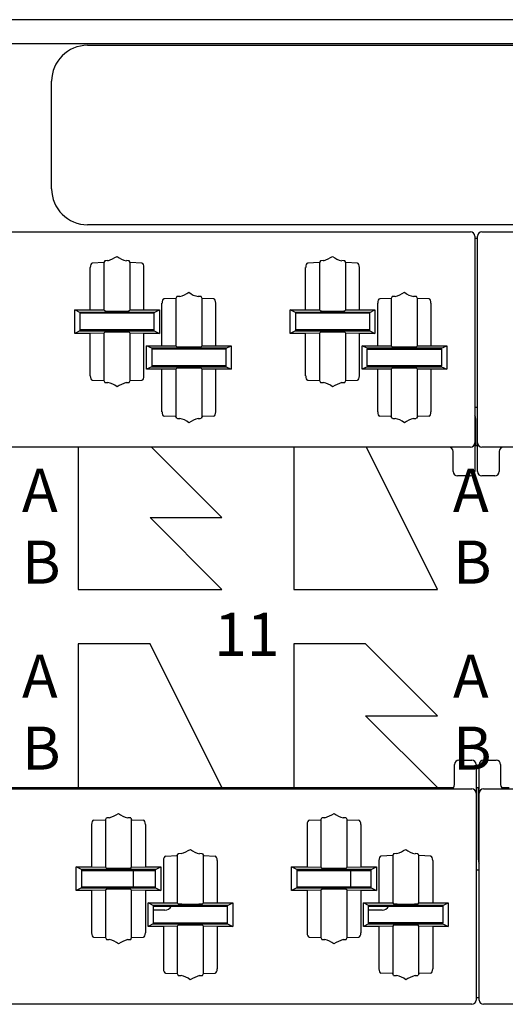
# Model space of a CAD drawing. Units: inches. Extents: x 0.2 to 21.8, y 0.5 to 16.5.
# Drawn here: x 8.9 to 9.4, y 9.8 to 10.8 of the extents above; entities that cross this region are included whole.
import ezdxf

# ---------------------------------------------------------------- set-up
doc = ezdxf.new("R2010")
doc.units = ezdxf.units.IN
doc.header["$MEASUREMENT"] = 0
doc.layers.add('DV1_Default', color=7, linetype='Continuous')

# ---------------------------------------------------------------- blocks, each defined once
blk = doc.blocks.new('SE46')
at = {"layer": 'DV1_Default', "color": 7, "linetype": 'Continuous'}
for p, q in [((8.3322, 10.7941), (11.1372, 10.7941)), ((11.2163, 10.7689), (8.3438, 10.7689)), ((8.9235, 10.7673), (10.6485, 10.7673)), ((8.886, 10.6173), (8.886, 10.7298)), ((10.6485, 10.5798), (8.9235, 10.5798)), ((8.4353, 10.5724), (9.3233, 10.5724)), ((9.3278, 10.5679), (9.3278, 10.5093)), ((9.3278, 10.5657), (9.3308, 10.5657)), ((9.3308, 10.5468), (9.3308, 10.5679)), ((9.3353, 10.5724), (10.2233, 10.5724)), ((9.3308, 10.5378), (9.3308, 10.5468)), ((8.9262, 10.491), (8.9262, 10.5353)), ((8.9406, 10.5403), (8.9283, 10.5398)), ((8.9416, 10.5422), (8.9406, 10.5403)), ((8.9406, 10.5403), (8.9406, 10.4908)), ((8.968, 10.5403), (8.9671, 10.5422)), ((8.968, 10.4908), (8.968, 10.5403)), ((8.9803, 10.5398), (8.968, 10.5403)), ((8.9824, 10.491), (8.9824, 10.5353)), ((9.1512, 10.491), (9.1512, 10.5353)), ((9.1656, 10.5403), (9.1533, 10.5398)), ((9.1666, 10.5422), (9.1656, 10.5403)), ((9.1656, 10.5403), (9.1656, 10.4908)), ((9.193, 10.5403), (9.1921, 10.5422)), ((9.193, 10.4908), (9.193, 10.5403)), ((9.2053, 10.5398), (9.193, 10.5403)), ((9.2074, 10.491), (9.2074, 10.5353)), ((9.3308, 10.5353), (9.3308, 10.5378)), ((9.3308, 10.422), (9.3308, 10.5353)), ((9.0156, 10.5028), (9.0033, 10.5023)), ((9.0166, 10.5047), (9.0156, 10.5028)), ((9.0156, 10.5028), (9.0156, 10.4533)), ((9.043, 10.5028), (9.0421, 10.5047)), ((9.043, 10.4533), (9.043, 10.5028)), ((9.0553, 10.5023), (9.043, 10.5028)), ((9.2406, 10.5028), (9.2286, 10.5023)), ((9.2416, 10.5047), (9.2406, 10.5028)), ((9.2406, 10.5028), (9.2406, 10.4533)), ((9.268, 10.5028), (9.2671, 10.5047)), ((9.268, 10.4533), (9.268, 10.5028)), ((9.28, 10.5023), (9.268, 10.5028)), ((9.3278, 10.5093), (9.3278, 10.5003)), ((9.0012, 10.4535), (9.0012, 10.4978)), ((9.0574, 10.4535), (9.0574, 10.4978)), ((9.2265, 10.4535), (9.2265, 10.4978)), ((9.2821, 10.4535), (9.2821, 10.4978)), ((9.3278, 10.5003), (9.3278, 10.4978)), ((9.3278, 10.4978), (9.3278, 10.3845)), ((8.9101, 10.4663), (8.9101, 10.491)), ((8.9101, 10.491), (8.9262, 10.491)), ((8.9155, 10.4883), (8.9101, 10.491)), ((8.9931, 10.4883), (8.9155, 10.4883)), ((8.9155, 10.4883), (8.9155, 10.4873)), ((8.9931, 10.4873), (8.9155, 10.4873)), ((8.9155, 10.4873), (8.9155, 10.47)), ((8.9262, 10.491), (8.9406, 10.4908)), ((8.9406, 10.4908), (8.9416, 10.4898)), ((8.9671, 10.4898), (8.968, 10.4908)), ((8.968, 10.4908), (8.9824, 10.491)), ((8.9824, 10.491), (8.9986, 10.491)), ((8.9931, 10.4883), (8.9986, 10.491)), ((8.9931, 10.4873), (8.9931, 10.4883)), ((8.9931, 10.47), (8.9931, 10.4873)), ((8.9986, 10.491), (8.9986, 10.4663)), ((9.1351, 10.4663), (9.1351, 10.491)), ((9.1351, 10.491), (9.1512, 10.491)), ((9.1405, 10.4883), (9.1351, 10.491)), ((9.1405, 10.4883), (9.1405, 10.4873)), ((9.2181, 10.4883), (9.1405, 10.4883)), ((9.2181, 10.4873), (9.1405, 10.4873)), ((9.1405, 10.4873), (9.1405, 10.47)), ((9.1512, 10.491), (9.1656, 10.4908)), ((9.1656, 10.4908), (9.1666, 10.4898)), ((9.1921, 10.4898), (9.193, 10.4908)), ((9.193, 10.4908), (9.2074, 10.491)), ((9.2074, 10.491), (9.2236, 10.491)), ((9.2181, 10.4883), (9.2236, 10.491)), ((9.2181, 10.4873), (9.2181, 10.4883)), ((9.2181, 10.47), (9.2181, 10.4873)), ((9.2236, 10.491), (9.2236, 10.4663)), ((8.9155, 10.469), (8.9101, 10.4663)), ((8.9262, 10.4663), (8.9101, 10.4663)), ((8.9155, 10.47), (8.9155, 10.469)), ((8.9931, 10.47), (8.9155, 10.47)), ((8.9155, 10.469), (8.9931, 10.469)), ((8.9406, 10.4666), (8.9262, 10.4663)), ((8.9262, 10.422), (8.9262, 10.4663)), ((8.9416, 10.4675), (8.9406, 10.4666)), ((8.9406, 10.4666), (8.9406, 10.4171)), ((8.968, 10.4666), (8.9671, 10.4675)), ((8.968, 10.4171), (8.968, 10.4666)), ((8.9824, 10.4663), (8.968, 10.4666)), ((8.9824, 10.422), (8.9824, 10.4663)), ((8.9986, 10.4663), (8.9824, 10.4663)), ((8.9931, 10.469), (8.9931, 10.47)), ((8.9931, 10.469), (8.9986, 10.4663)), ((9.1405, 10.469), (9.1351, 10.4663)), ((9.1512, 10.4663), (9.1351, 10.4663)), ((9.1405, 10.47), (9.1405, 10.469)), ((9.2181, 10.47), (9.1405, 10.47)), ((9.1405, 10.469), (9.2181, 10.469)), ((9.1656, 10.4666), (9.1512, 10.4663)), ((9.1512, 10.422), (9.1512, 10.4663)), ((9.1666, 10.4675), (9.1656, 10.4666)), ((9.1656, 10.4666), (9.1656, 10.4171)), ((9.193, 10.4666), (9.1921, 10.4675)), ((9.193, 10.4171), (9.193, 10.4666)), ((9.2074, 10.4663), (9.193, 10.4666)), ((9.2074, 10.422), (9.2074, 10.4663)), ((9.2236, 10.4663), (9.2074, 10.4663)), ((9.2181, 10.469), (9.2181, 10.47)), ((9.2181, 10.469), (9.2236, 10.4663)), ((8.9851, 10.4288), (8.9851, 10.4535)), ((8.9851, 10.4535), (9.0012, 10.4535)), ((8.9905, 10.4508), (8.9851, 10.4535)), ((9.0012, 10.4535), (9.0156, 10.4533)), ((9.0156, 10.4533), (9.0166, 10.4523)), ((9.0421, 10.4523), (9.043, 10.4533)), ((9.043, 10.4533), (9.0574, 10.4535)), ((9.0574, 10.4535), (9.0736, 10.4535)), ((9.0681, 10.4508), (9.0736, 10.4535)), ((9.0736, 10.4535), (9.0736, 10.4288)), ((9.2101, 10.4288), (9.2101, 10.4535)), ((9.2101, 10.4535), (9.2265, 10.4535)), ((9.2155, 10.4508), (9.2101, 10.4535)), ((9.2265, 10.4535), (9.2406, 10.4533)), ((9.2406, 10.4533), (9.2416, 10.4523)), ((9.2671, 10.4523), (9.268, 10.4533)), ((9.268, 10.4533), (9.2821, 10.4535)), ((9.2821, 10.4535), (9.2986, 10.4535)), ((9.2931, 10.4508), (9.2986, 10.4535)), ((9.2986, 10.4535), (9.2986, 10.4288)), ((8.9905, 10.4508), (8.9905, 10.4498)), ((9.0681, 10.4508), (8.9905, 10.4508)), ((9.0681, 10.4498), (8.9905, 10.4498)), ((8.9905, 10.4498), (8.9905, 10.4325)), ((9.0681, 10.4498), (9.0681, 10.4508)), ((9.0681, 10.4325), (9.0681, 10.4498)), ((9.2155, 10.4508), (9.2155, 10.4498)), ((9.2931, 10.4508), (9.2155, 10.4508)), ((9.2155, 10.4325), (9.2155, 10.4498)), ((9.2155, 10.4498), (9.2931, 10.4498)), ((9.2931, 10.4498), (9.2931, 10.4508)), ((9.2931, 10.4498), (9.2931, 10.4325)), ((8.9905, 10.4315), (8.9851, 10.4288)), ((8.9905, 10.4325), (8.9905, 10.4315)), ((9.0681, 10.4325), (8.9905, 10.4325)), ((8.9905, 10.4315), (9.0681, 10.4315)), ((9.0681, 10.4315), (9.0681, 10.4325)), ((9.0681, 10.4315), (9.0736, 10.4288)), ((9.2155, 10.4315), (9.2101, 10.4288)), ((9.2931, 10.4325), (9.2155, 10.4325)), ((9.2155, 10.4325), (9.2155, 10.4315)), ((9.2155, 10.4315), (9.2931, 10.4315)), ((9.2931, 10.4315), (9.2931, 10.4325)), ((9.2931, 10.4315), (9.2986, 10.4288)), ((9.0012, 10.4288), (8.9851, 10.4288)), ((9.0156, 10.4291), (9.0012, 10.4288)), ((9.0012, 10.3845), (9.0012, 10.4288)), ((9.0166, 10.43), (9.0156, 10.4291)), ((9.0156, 10.4291), (9.0156, 10.3796)), ((9.043, 10.4291), (9.0421, 10.43)), ((9.043, 10.3796), (9.043, 10.4291)), ((9.0574, 10.4288), (9.043, 10.4291)), ((9.0574, 10.3845), (9.0574, 10.4288)), ((9.0736, 10.4288), (9.0574, 10.4288)), ((9.2265, 10.4288), (9.2101, 10.4288)), ((9.2406, 10.4291), (9.2265, 10.4288)), ((9.2265, 10.3845), (9.2265, 10.4288)), ((9.2416, 10.43), (9.2406, 10.4291)), ((9.2406, 10.4291), (9.2406, 10.3796)), ((9.268, 10.4291), (9.2671, 10.43)), ((9.2821, 10.4288), (9.268, 10.4291)), ((9.268, 10.3796), (9.268, 10.4291)), ((9.2986, 10.4288), (9.2821, 10.4288)), ((9.2821, 10.3845), (9.2821, 10.4288)), ((9.3308, 10.4211), (9.3308, 10.422)), ((9.3308, 10.4064), (9.3308, 10.4211)), ((9.3308, 10.4195), (9.3308, 10.4204)), ((8.9283, 10.4175), (8.9406, 10.4171)), ((8.9406, 10.4171), (8.9416, 10.4151)), ((8.9671, 10.4151), (8.968, 10.4171)), ((8.968, 10.4171), (8.9803, 10.4175)), ((9.1533, 10.4175), (9.1656, 10.4171)), ((9.1656, 10.4171), (9.1666, 10.4151)), ((9.1921, 10.4151), (9.193, 10.4171)), ((9.193, 10.4171), (9.2053, 10.4175)), ((9.3308, 10.4105), (9.3308, 10.4195)), ((9.3308, 10.3519), (9.3308, 10.4105)), ((9.3278, 10.3893), (9.3308, 10.3893)), ((9.0156, 10.3796), (9.0033, 10.38)), ((9.0166, 10.3776), (9.0156, 10.3796)), ((9.043, 10.3796), (9.0421, 10.3776)), ((9.0553, 10.38), (9.043, 10.3796)), ((9.2406, 10.3796), (9.2286, 10.38)), ((9.2416, 10.3776), (9.2406, 10.3796)), ((9.268, 10.3796), (9.2671, 10.3776)), ((9.28, 10.38), (9.268, 10.3796)), ((9.3278, 10.3845), (9.3278, 10.3836)), ((9.3278, 10.3836), (9.3278, 10.3686)), ((9.3278, 10.3829), (9.3278, 10.382)), ((9.3278, 10.382), (9.3278, 10.373)), ((9.3278, 10.373), (9.3278, 10.3519)), ((9.3286, 10.3774), (9.3286, 10.3489)), ((9.3278, 10.3519), (9.3278, 10.3219)), ((9.3308, 10.3489), (9.3278, 10.3489)), ((9.3308, 10.3219), (9.3308, 10.3519)), ((9.3233, 10.3474), (8.4353, 10.3474)), ((8.9138, 10.3474), (8.9138, 10.1989)), ((9.0638, 10.2739), (8.9903, 10.3474)), ((9.1388, 10.3474), (9.1388, 10.1989)), ((9.2888, 10.1989), (9.2146, 10.3474)), ((9.3053, 10.3219), (9.3053, 10.3429)), ((10.2233, 10.3474), (9.3353, 10.3474)), ((9.3533, 10.3429), (9.3533, 10.3219)), ((9.3233, 10.3174), (9.3098, 10.3174)), ((9.3488, 10.3174), (9.3353, 10.3174)), ((9.0638, 10.1989), (8.9888, 10.2739)), ((8.9888, 10.2739), (9.0638, 10.2739)), ((8.9138, 10.1989), (9.0638, 10.1989)), ((9.1388, 10.1989), (9.2888, 10.1989)), ((8.9888, 10.1419), (8.9138, 10.1419)), ((8.9138, 10.1419), (8.9138, 9.9919)), ((9.0638, 9.9919), (8.9888, 10.1419)), ((9.2138, 10.1419), (9.1388, 10.1419)), ((9.1388, 10.1419), (9.1388, 9.9919)), ((9.2888, 10.0669), (9.2138, 10.1419)), ((9.2888, 9.9919), (9.2138, 10.0669)), ((9.2138, 10.0669), (9.2888, 10.0669)), ((9.3113, 10.0204), (9.3248, 10.0204)), ((9.3368, 10.0204), (9.3503, 10.0204)), ((9.3068, 9.9949), (9.3068, 10.0159)), ((9.3293, 10.0159), (9.3293, 9.9859)), ((9.3323, 9.9859), (9.3323, 10.0159)), ((9.3548, 10.0159), (9.3548, 9.9949)), ((8.4368, 9.9904), (9.3248, 9.9904)), ((8.8388, 9.9919), (8.9138, 9.9919)), ((8.8636, 9.9904), (8.8636, 9.9919)), ((8.8786, 9.9919), (8.8786, 9.9912)), ((8.8816, 9.9919), (8.8816, 9.9912)), ((8.8966, 9.9904), (8.8966, 9.9919)), ((8.9138, 9.9919), (9.0638, 9.9919)), ((8.9203, 9.9919), (8.9203, 9.991)), ((9.0638, 9.9919), (9.1388, 9.9919)), ((9.1388, 9.9919), (9.2888, 9.9919)), ((9.2888, 9.9919), (9.3057, 9.9919)), ((9.2899, 9.991), (9.2898, 9.9919)), ((9.3293, 9.9919), (9.3323, 9.9919)), ((9.3316, 9.9919), (9.3316, 9.9912)), ((9.3316, 9.9162), (9.3316, 9.9912)), ((9.3368, 9.9904), (10.2248, 9.9904)), ((9.356, 9.9919), (9.3638, 9.9919)), ((9.3293, 9.9859), (9.3293, 9.9273)), ((9.3323, 9.9648), (9.3323, 9.9859)), ((9.3323, 9.9543), (9.3323, 9.9693)), ((8.9298, 9.9578), (8.9421, 9.9583)), ((8.9421, 9.9583), (8.9431, 9.9602)), ((8.9421, 9.9583), (8.9421, 9.9088)), ((8.9686, 9.9602), (8.9695, 9.9583)), ((8.9695, 9.9583), (8.9818, 9.9578)), ((8.9695, 9.9088), (8.9695, 9.9583)), ((9.1548, 9.9578), (9.1671, 9.9583)), ((9.1671, 9.9583), (9.1681, 9.9602)), ((9.1671, 9.9583), (9.1671, 9.9088)), ((9.1936, 9.9602), (9.1945, 9.9583)), ((9.1945, 9.9088), (9.1945, 9.9583)), ((9.1945, 9.9583), (9.2068, 9.9578)), ((9.3323, 9.9558), (9.3323, 9.9648)), ((8.9277, 9.9533), (8.9277, 9.909)), ((8.9839, 9.9533), (8.9839, 9.909)), ((9.1527, 9.9533), (9.1527, 9.909)), ((9.2089, 9.9533), (9.2089, 9.909)), ((9.3323, 9.9549), (9.3323, 9.9558)), ((9.3323, 9.9533), (9.3323, 9.9543)), ((9.3323, 9.84), (9.3323, 9.9533)), ((9.3293, 9.9314), (9.3293, 9.9168)), ((9.3293, 9.9273), (9.3293, 9.9183)), ((9.0048, 9.9203), (9.0171, 9.9208)), ((9.0171, 9.9208), (9.0181, 9.9227)), ((9.0171, 9.9208), (9.0171, 9.8713)), ((9.0436, 9.9227), (9.0445, 9.9208)), ((9.0445, 9.9208), (9.0568, 9.9203)), ((9.0445, 9.8713), (9.0445, 9.9208)), ((9.2421, 9.9208), (9.2298, 9.9203)), ((9.2431, 9.9227), (9.2421, 9.9208)), ((9.2421, 9.9208), (9.2421, 9.8713)), ((9.2695, 9.9208), (9.2686, 9.9227)), ((9.2695, 9.8713), (9.2695, 9.9208)), ((9.2818, 9.9203), (9.2695, 9.9208)), ((9.3293, 9.9183), (9.3293, 9.9174)), ((9.3293, 9.9168), (9.3293, 9.9158)), ((8.9116, 9.909), (8.9277, 9.909)), ((8.9116, 9.8843), (8.9116, 9.909)), ((8.917, 9.9063), (8.9116, 9.909)), ((8.9946, 9.9063), (8.917, 9.9063)), ((8.917, 9.9063), (8.917, 9.9053)), ((8.9277, 9.909), (8.9421, 9.9088)), ((8.9421, 9.9088), (8.9431, 9.9078)), ((8.9686, 9.9078), (8.9695, 9.9088)), ((8.9695, 9.9088), (8.9839, 9.909)), ((8.9839, 9.909), (9.0001, 9.909)), ((8.9946, 9.9063), (9.0001, 9.909)), ((8.9946, 9.9053), (8.9946, 9.9063)), ((9.0001, 9.909), (9.0001, 9.8843)), ((9.0027, 9.9158), (9.0027, 9.8715)), ((9.0589, 9.9158), (9.0589, 9.8715)), ((9.1366, 9.8843), (9.1366, 9.909)), ((9.142, 9.9063), (9.1366, 9.909)), ((9.1366, 9.909), (9.1527, 9.909)), ((9.2196, 9.9063), (9.142, 9.9063)), ((9.142, 9.9063), (9.142, 9.9053)), ((9.1527, 9.909), (9.1671, 9.9088)), ((9.1671, 9.9088), (9.1681, 9.9078)), ((9.1936, 9.9078), (9.1945, 9.9088)), ((9.1945, 9.9088), (9.2089, 9.909)), ((9.2089, 9.909), (9.2251, 9.909)), ((9.2196, 9.9063), (9.2251, 9.909)), ((9.2196, 9.9053), (9.2196, 9.9063)), ((9.2251, 9.909), (9.2251, 9.8843)), ((9.2277, 9.9158), (9.2277, 9.8715)), ((9.2839, 9.9158), (9.2839, 9.8715)), ((9.3293, 9.9158), (9.3293, 9.8025)), ((8.917, 9.9053), (8.9946, 9.9053)), ((8.917, 9.9053), (8.917, 9.888)), ((8.9716, 9.888), (8.9716, 9.9053)), ((8.9946, 9.888), (8.9946, 9.9053)), ((9.142, 9.9053), (9.2196, 9.9053)), ((9.142, 9.9053), (9.142, 9.888)), ((9.1984, 9.888), (9.1984, 9.9053)), ((9.2196, 9.888), (9.2196, 9.9053)), ((9.3323, 9.9055), (9.3293, 9.9055)), ((8.917, 9.887), (8.9116, 9.8843)), ((8.917, 9.888), (8.9946, 9.888)), ((8.917, 9.888), (8.917, 9.887)), ((8.917, 9.887), (8.9946, 9.887)), ((8.9431, 9.8855), (8.9421, 9.8846)), ((8.9695, 9.8846), (8.9686, 9.8855)), ((8.9946, 9.887), (8.9946, 9.888)), ((8.9946, 9.887), (9.0001, 9.8843)), ((9.142, 9.887), (9.1366, 9.8843)), ((9.142, 9.888), (9.2196, 9.888)), ((9.142, 9.888), (9.142, 9.887)), ((9.142, 9.887), (9.2196, 9.887)), ((9.1681, 9.8855), (9.1671, 9.8846)), ((9.1945, 9.8846), (9.1936, 9.8855)), ((9.2196, 9.887), (9.2196, 9.888)), ((9.2196, 9.887), (9.2251, 9.8843)), ((8.9277, 9.8843), (8.9116, 9.8843)), ((8.9421, 9.8846), (8.9277, 9.8843)), ((8.9277, 9.8843), (8.9277, 9.84)), ((8.9421, 9.8846), (8.9421, 9.8351)), ((8.9839, 9.8843), (8.9695, 9.8846)), ((8.9695, 9.8351), (8.9695, 9.8846)), ((8.9839, 9.8843), (8.9839, 9.84)), ((9.0001, 9.8843), (8.9839, 9.8843)), ((9.1527, 9.8843), (9.1366, 9.8843)), ((9.1671, 9.8846), (9.1527, 9.8843)), ((9.1527, 9.8843), (9.1527, 9.84)), ((9.1671, 9.8846), (9.1671, 9.8351)), ((9.2089, 9.8843), (9.1945, 9.8846)), ((9.1945, 9.8351), (9.1945, 9.8846)), ((9.2251, 9.8843), (9.2089, 9.8843)), ((9.2089, 9.8843), (9.2089, 9.84)), ((8.9866, 9.8468), (8.9866, 9.8715)), ((8.992, 9.8688), (8.9866, 9.8715)), ((8.9866, 9.8715), (9.0027, 9.8715)), ((9.0696, 9.8688), (8.992, 9.8688)), ((8.992, 9.8688), (8.992, 9.8678)), ((8.992, 9.8678), (9.0696, 9.8678)), ((8.992, 9.8678), (8.992, 9.8505)), ((9.0027, 9.8715), (9.0171, 9.8713)), ((9.0171, 9.8713), (9.0181, 9.8703)), ((9.0436, 9.8703), (9.0445, 9.8713)), ((9.0445, 9.8713), (9.0589, 9.8715)), ((9.0589, 9.8715), (9.0751, 9.8715)), ((9.0696, 9.8688), (9.0751, 9.8715)), ((9.0696, 9.8678), (9.0696, 9.8688)), ((9.0696, 9.8505), (9.0696, 9.8678)), ((9.0751, 9.8715), (9.0751, 9.8468)), ((9.217, 9.8688), (9.2116, 9.8715)), ((9.2116, 9.8468), (9.2116, 9.8715)), ((9.2116, 9.8715), (9.2277, 9.8715)), ((9.2946, 9.8688), (9.217, 9.8688)), ((9.217, 9.8688), (9.217, 9.8678)), ((9.217, 9.8678), (9.2946, 9.8678)), ((9.217, 9.8505), (9.217, 9.8678)), ((9.2277, 9.8715), (9.2421, 9.8713)), ((9.2421, 9.8713), (9.2431, 9.8703)), ((9.2686, 9.8703), (9.2695, 9.8713)), ((9.2695, 9.8713), (9.2839, 9.8715)), ((9.2839, 9.8715), (9.3001, 9.8715)), ((9.2946, 9.8688), (9.3001, 9.8715)), ((9.2946, 9.8678), (9.2946, 9.8688)), ((9.2946, 9.8678), (9.2946, 9.8505)), ((9.3001, 9.8715), (9.3001, 9.8468)), ((9.0042, 9.8637), (8.992, 9.8637)), ((9.2311, 9.8637), (9.217, 9.8637)), ((8.992, 9.8495), (8.9866, 9.8468)), ((9.0027, 9.8468), (8.9866, 9.8468)), ((8.992, 9.8505), (9.0696, 9.8505)), ((8.992, 9.8505), (8.992, 9.8495)), ((8.992, 9.8495), (9.0696, 9.8495)), ((9.0171, 9.8471), (9.0027, 9.8468)), ((9.0027, 9.8468), (9.0027, 9.8025)), ((9.0181, 9.848), (9.0171, 9.8471)), ((9.0171, 9.8471), (9.0171, 9.7976)), ((9.0445, 9.8471), (9.0436, 9.848)), ((9.0589, 9.8468), (9.0445, 9.8471)), ((9.0445, 9.7976), (9.0445, 9.8471)), ((9.0589, 9.8468), (9.0589, 9.8025)), ((9.0751, 9.8468), (9.0589, 9.8468)), ((9.0696, 9.8495), (9.0696, 9.8505)), ((9.0696, 9.8495), (9.0751, 9.8468)), ((9.217, 9.8495), (9.2116, 9.8468)), ((9.2277, 9.8468), (9.2116, 9.8468)), ((9.217, 9.8505), (9.217, 9.8495)), ((9.2946, 9.8505), (9.217, 9.8505)), ((9.217, 9.8495), (9.2946, 9.8495)), ((9.2421, 9.8471), (9.2277, 9.8468)), ((9.2277, 9.8468), (9.2277, 9.8025)), ((9.2431, 9.848), (9.2421, 9.8471)), ((9.2421, 9.8471), (9.2421, 9.7976)), ((9.2695, 9.8471), (9.2686, 9.848)), ((9.2839, 9.8468), (9.2695, 9.8471)), ((9.2695, 9.7976), (9.2695, 9.8471)), ((9.3001, 9.8468), (9.2839, 9.8468)), ((9.2839, 9.8468), (9.2839, 9.8025)), ((9.2946, 9.8495), (9.2946, 9.8505)), ((9.2946, 9.8495), (9.3001, 9.8468)), ((8.9298, 9.8355), (8.9421, 9.8351)), ((8.9421, 9.8351), (8.9431, 9.8331)), ((8.9686, 9.8331), (8.9695, 9.8351)), ((8.9695, 9.8351), (8.9818, 9.8355)), ((9.1548, 9.8355), (9.1671, 9.8351)), ((9.1671, 9.8351), (9.1681, 9.8331)), ((9.1936, 9.8331), (9.1945, 9.8351)), ((9.1945, 9.8351), (9.2068, 9.8355)), ((9.3323, 9.8375), (9.3323, 9.84)), ((9.3323, 9.8285), (9.3323, 9.8375)), ((9.3323, 9.7699), (9.3323, 9.8285)), ((9.0048, 9.798), (9.0171, 9.7976)), ((9.0171, 9.7976), (9.0181, 9.7956)), ((9.0436, 9.7956), (9.0445, 9.7976)), ((9.0445, 9.7976), (9.0568, 9.798)), ((9.2421, 9.7976), (9.2298, 9.798)), ((9.2431, 9.7956), (9.2421, 9.7976)), ((9.2695, 9.7976), (9.2686, 9.7956)), ((9.2818, 9.798), (9.2695, 9.7976)), ((9.3293, 9.8025), (9.3293, 9.8)), ((9.3293, 9.8), (9.3293, 9.791)), ((9.3293, 9.791), (9.3293, 9.7699)), ((9.3323, 9.7722), (9.3293, 9.7722)), ((9.3248, 9.7654), (8.4368, 9.7654)), ((10.2248, 9.7654), (9.3368, 9.7654))]:
    blk.add_line(p, q, dxfattribs=at)
for centre, radius, start, end in [((8.9235, 10.7298), 0.0375, 90, 180), ((8.9235, 10.6173), 0.0375, 180, 270), ((9.3233, 10.5679), 0.0045, 0, 90), ((9.3353, 10.5679), 0.0045, 90, 180), ((8.9294, 10.5877), 0.0479, 288.604, 301.3728), ((8.968, 10.5635), 0.0216, 230.7224, 259.3008), ((9.1544, 10.5877), 0.0479, 288.604, 301.3728), ((9.193, 10.5635), 0.0216, 230.7224, 259.3008), ((9.0044, 10.5502), 0.0479, 288.604, 301.3728), ((9.043, 10.526), 0.0216, 230.7224, 259.3008), ((9.2294, 10.5502), 0.0479, 288.604, 301.3728), ((9.268, 10.526), 0.0216, 230.7224, 259.3008), ((8.9406, 10.3938), 0.0216, 50.7224, 79.3008), ((8.9792, 10.3696), 0.0479, 108.604, 121.3728), ((9.1656, 10.3938), 0.0216, 50.7224, 79.3008), ((9.2042, 10.3696), 0.0479, 108.604, 121.3728), ((9.3211, 10.3774), 0.0075, 0, 25.8419), ((9.0156, 10.3563), 0.0216, 50.7224, 79.3008), ((9.0542, 10.3321), 0.0479, 108.604, 121.3728), ((9.2406, 10.3563), 0.0216, 50.7224, 79.3008), ((9.2792, 10.3321), 0.0479, 108.604, 121.3728), ((9.3233, 10.3519), 0.0045, 270, 0), ((9.3353, 10.3519), 0.0045, 180, 270), ((9.3008, 10.3429), 0.0045, 0, 90), ((9.3578, 10.3429), 0.0045, 90, 180), ((9.3098, 10.3219), 0.0045, 180, 270), ((9.3233, 10.3219), 0.0045, 270, 0), ((9.3353, 10.3219), 0.0045, 180, 270), ((9.3488, 10.3219), 0.0045, 270, 0), ((9.3113, 10.0159), 0.0045, 90, 180), ((9.3248, 10.0159), 0.0045, 0, 90), ((9.3368, 10.0159), 0.0045, 90, 180), ((9.3503, 10.0159), 0.0045, 0, 90), ((8.8711, 9.9912), 0.0075, 354.2608, 0), ((8.8891, 9.9912), 0.0075, 180, 185.7392), ((8.9128, 9.9912), 0.0075, 354.2608, 359), ((9.2974, 9.9912), 0.0075, 181, 185.7392), ((9.3023, 9.9949), 0.0045, 270, 0), ((9.3248, 9.9859), 0.0045, 0, 90), ((9.3368, 9.9859), 0.0045, 90, 180), ((9.3593, 9.9949), 0.0045, 180, 270), ((8.9309, 10.0057), 0.0479, 288.604, 301.3728), ((8.9695, 9.9815), 0.0216, 230.7224, 259.3008), ((9.1559, 10.0057), 0.0479, 288.604, 301.3728), ((9.1945, 9.9815), 0.0216, 230.7224, 259.3008), ((9.0059, 9.9682), 0.0479, 288.604, 301.3728), ((9.0445, 9.944), 0.0216, 230.7224, 259.3008), ((9.2309, 9.9682), 0.0479, 288.604, 301.3728), ((9.2695, 9.944), 0.0216, 230.7224, 259.3008), ((9.3391, 9.9162), 0.0075, 180, 205.8419), ((9.0042, 9.8712), 0.0075, 270, 333.2563), ((9.2311, 9.8712), 0.0075, 270, 333.2563), ((8.9421, 9.8118), 0.0216, 50.7224, 79.3008), ((8.9807, 9.7876), 0.0479, 108.604, 121.3728), ((9.1671, 9.8118), 0.0216, 50.7224, 79.3008), ((9.2057, 9.7876), 0.0479, 108.604, 121.3728), ((9.0171, 9.7743), 0.0216, 50.7224, 79.3008), ((9.0557, 9.7501), 0.0479, 108.604, 121.3728), ((9.2421, 9.7743), 0.0216, 50.7224, 79.3008), ((9.2807, 9.7501), 0.0479, 108.604, 121.3728), ((9.3248, 9.7699), 0.0045, 270, 0), ((9.3368, 9.7699), 0.0045, 180, 270)]:
    blk.add_arc(centre, radius, start, end, dxfattribs=at)
for centre, major_axis, ratio, start_param, end_param in [((8.9284, 10.5353), (0, 0.0045), 0.476527, 0.017453, 1.570796), ((8.9543, 10.5422), (-0.0127, 0), 0.017455, 5.571358, 6.274459), ((8.9543, 10.5422), (0.0128, 0), 0.017455, 0.008727, 0.711827), ((8.9802, 10.5353), (0, -0.0045), 0.476527, 1.570796, 3.124139), ((9.1534, 10.5353), (0, 0.0045), 0.476527, 0.017453, 1.570796), ((9.1793, 10.5422), (-0.0127, 0), 0.017455, 5.571358, 6.274459), ((9.1793, 10.5422), (0.0127, 0), 0.017455, 0.008727, 0.711827), ((9.2052, 10.5353), (0, -0.0045), 0.476527, 1.570796, 3.124139), ((9.0034, 10.4978), (0, 0.0045), 0.476527, 0.017453, 1.570796), ((9.0293, 10.5047), (-0.0127, 0), 0.017455, 5.571358, 6.274459), ((9.0293, 10.5047), (0.0128, 0), 0.017455, 0.008727, 0.711827), ((9.0552, 10.4978), (0, -0.0045), 0.476527, 1.570796, 3.124139), ((9.2286, 10.4978), (0, 0.0045), 0.466308, 0.017453, 1.570796), ((9.2543, 10.5047), (-0.0127, 0), 0.017455, 5.571358, 6.274459), ((9.2543, 10.5047), (0.0127, 0), 0.017455, 0.008727, 0.711827), ((9.28, 10.4978), (0, 0.0045), 0.466308, 4.712389, 6.265732), ((8.9543, 10.4898), (-0.0128, 0), 0.008727, 0.008727, 3.132866), ((9.1793, 10.4898), (-0.0127, 0), 0.008727, 0.008727, 3.132866), ((8.9543, 10.4675), (0.0128, 0), 0.008727, 0.008727, 3.132866), ((9.1793, 10.4675), (0.0128, 0), 0.008727, 0.008727, 3.132866), ((9.0293, 10.4523), (-0.0128, 0), 0.008727, 0.008727, 3.132866), ((9.2543, 10.4523), (-0.0128, 0), 0.008727, 0.008727, 3.132866), ((8.9284, 10.422), (0, -0.0045), 0.476527, 4.712389, 6.265732), ((8.9802, 10.422), (0, -0.0045), 0.476527, 0.017453, 1.570796), ((9.0293, 10.43), (0.0128, 0), 0.008727, 0.008727, 3.132866), ((9.1534, 10.422), (0, -0.0045), 0.476527, 4.712389, 6.265732), ((9.2052, 10.422), (0, -0.0045), 0.476527, 0.017453, 1.570796), ((9.2543, 10.43), (0.0128, 0), 0.008727, 0.008727, 3.132866), ((8.9543, 10.4151), (-0.0128, 0), 0.017455, 0.008727, 0.711827), ((8.9543, 10.4151), (0.0127, 0), 0.017455, 5.571358, 6.274459), ((9.1793, 10.4151), (-0.0127, 0), 0.017455, 0.008727, 0.711827), ((9.1793, 10.4151), (0.0127, 0), 0.017455, 5.571358, 6.274459), ((9.0034, 10.3845), (0, 0.0045), 0.476527, 1.570796, 3.124139), ((9.0552, 10.3845), (0, -0.0045), 0.476527, 0.017453, 1.570796), ((9.2286, 10.3845), (0, -0.0045), 0.466308, 4.712389, 6.265732), ((9.28, 10.3845), (0, -0.0045), 0.466308, 0.017453, 1.570796), ((9.0293, 10.3776), (-0.0127, 0), 0.017455, 0.008727, 0.711827), ((9.0293, 10.3776), (0.0127, 0), 0.017455, 5.571358, 6.274459), ((9.2543, 10.3776), (-0.0127, 0), 0.017455, 0.008727, 0.711827), ((9.2543, 10.3776), (0.0127, 0), 0.017455, 5.571358, 6.274459), ((8.9299, 9.9533), (0, 0.0045), 0.476506, 0.017453, 1.570796), ((8.9558, 9.9602), (-0.0127, 0), 0.017455, 5.571358, 6.274459), ((8.9558, 9.9602), (0.0127, 0), 0.017455, 0.008727, 0.711827), ((8.9817, 9.9533), (0, -0.0045), 0.476506, 1.570796, 3.124139), ((9.1549, 9.9533), (0, 0.0045), 0.476506, 0.017453, 1.570796), ((9.1808, 9.9602), (-0.0127, 0), 0.017455, 5.571358, 6.274459), ((9.1808, 9.9602), (0.0127, 0), 0.017455, 0.008727, 0.711827), ((9.2067, 9.9533), (0, -0.0045), 0.476506, 1.570796, 3.124139), ((9.0049, 9.9158), (0, 0.0045), 0.476506, 0.017453, 1.570796), ((9.0308, 9.9227), (-0.0128, 0), 0.017455, 5.571358, 6.274459), ((9.0308, 9.9227), (0.0127, 0), 0.017455, 0.008727, 0.711827), ((9.0567, 9.9158), (0, 0.0045), 0.476506, 4.712389, 6.265732), ((9.2299, 9.9158), (0, 0.0045), 0.476506, 0.017453, 1.570796), ((9.2558, 9.9227), (-0.0127, 0), 0.017455, 5.571358, 6.274459), ((9.2558, 9.9227), (0.0127, 0), 0.017455, 0.008727, 0.711827), ((9.2817, 9.9158), (0, 0.0045), 0.476506, 4.712389, 6.265732), ((8.9558, 9.9078), (-0.0128, 0), 0.008727, 0.008727, 3.132866), ((9.1808, 9.9078), (-0.0128, 0), 0.008727, 0.008727, 3.132866), ((8.9558, 9.8855), (0.0128, 0), 0.008727, 0.008727, 3.132866), ((9.1808, 9.8855), (0.0128, 0), 0.008727, 0.008727, 3.132866), ((9.0308, 9.8703), (-0.0128, 0), 0.008727, 0.008727, 3.132866), ((9.2558, 9.8703), (-0.0128, 0), 0.008727, 0.008727, 3.132866), ((9.0308, 9.848), (0.0128, 0), 0.008727, 0.008727, 3.132866), ((9.2558, 9.848), (0.0128, 0), 0.008727, 0.008727, 3.132866), ((8.9299, 9.84), (0, -0.0045), 0.476506, 4.712389, 6.265732), ((8.9817, 9.84), (0, -0.0045), 0.476506, 0.017453, 1.570796), ((9.1549, 9.84), (0, -0.0045), 0.476506, 4.712389, 6.265732), ((9.2067, 9.84), (0, -0.0045), 0.476506, 0.017453, 1.570796), ((8.9558, 9.8331), (-0.0127, 0), 0.017455, 0.008727, 0.711827), ((8.9558, 9.8331), (0.0127, 0), 0.017455, 5.571358, 6.274459), ((9.1808, 9.8331), (-0.0127, 0), 0.017455, 0.008727, 0.711827), ((9.1808, 9.8331), (0.0127, 0), 0.017455, 5.571358, 6.274459), ((9.0049, 9.8025), (0, 0.0045), 0.476506, 1.570796, 3.124139), ((9.0308, 9.7956), (-0.0128, 0), 0.017455, 0.008727, 0.711827), ((9.0308, 9.7956), (0.0127, 0), 0.017455, 5.571358, 6.274459), ((9.0567, 9.8025), (0, -0.0045), 0.476506, 0.017453, 1.570796), ((9.2299, 9.8025), (0, -0.0045), 0.476506, 4.712389, 6.265732), ((9.2558, 9.7956), (-0.0127, 0), 0.017455, 0.008727, 0.711827), ((9.2558, 9.7956), (0.0127, 0), 0.017455, 5.571358, 6.274459), ((9.2817, 9.8025), (0, -0.0045), 0.476506, 0.017453, 1.570796)]:
    blk.add_ellipse(centre, major_axis=major_axis, ratio=ratio, start_param=start_param, end_param=end_param, dxfattribs=at)
at = {"layer": 'DV1_Default', "char_height": 0.045, "attachment_point": 1}
for s, insert, width in [('{\\fArial|b0||i0||c0|p34;\\C7;\\H4.5e-002;\\W1.;A\\P}{\\fArial|b0||i0||c0|p34;\\C7;\\H4.5e-002;\\W1.;B}', (8.855, 10.3249), 0.042066), ('{\\fArial|b0||i0||c0|p34;\\C7;\\H4.5e-002;\\W1.;A\\P}{\\fArial|b0||i0||c0|p34;\\C7;\\H4.5e-002;\\W1.;B}', (9.305, 10.3249), 0.042066), ('{\\fArial|b0||i0||c0|p34;\\C7;\\H4.5e-002;\\W1.;11}', (9.0558, 10.1744), 0.070435), ('{\\fArial|b0||i0||c0|p34;\\C7;\\H4.5e-002;\\W1.;A\\P}{\\fArial|b0||i0||c0|p34;\\C7;\\H4.5e-002;\\W1.;B}', (8.855, 10.1306), 0.042066), ('{\\fArial|b0||i0||c0|p34;\\C7;\\H4.5e-002;\\W1.;A\\P}{\\fArial|b0||i0||c0|p34;\\C7;\\H4.5e-002;\\W1.;B}', (9.305, 10.1306), 0.042066)]:
    blk.add_mtext(s, dxfattribs=dict(at, insert=insert, width=width))

msp = doc.modelspace()

# ---------------------------------------------------------------- block references
msp.add_blockref('SE46', (0, 0))

doc.saveas('drawing.dxf')
